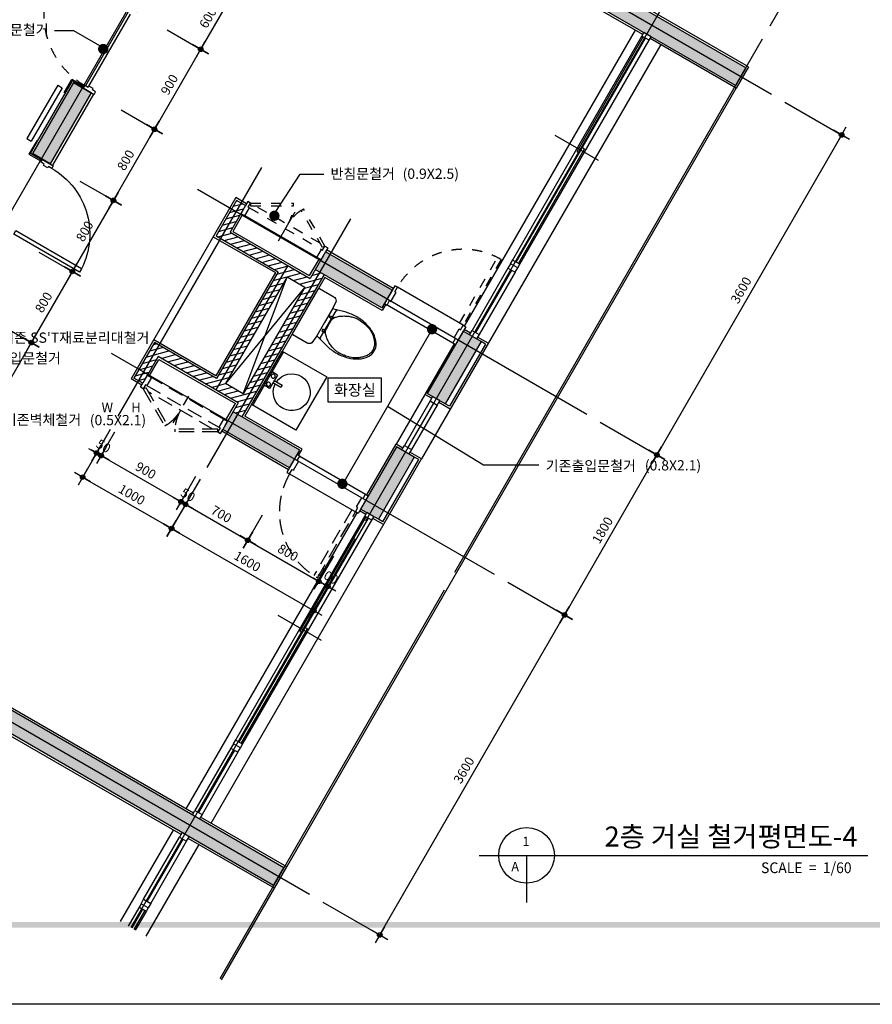
# Model space of a CAD drawing. Units: millimetres. Extents: x 253911 to 1512886, y -216600 to 466969.
# Drawn here: x 476071 to 484377, y -75545 to -65953 of the extents above; entities that cross this region are included whole.
import ezdxf
from ezdxf.enums import TextEntityAlignment as Align

# ---------------------------------------------------------------- set-up
doc = ezdxf.new("R2010")
doc.units = ezdxf.units.MM
doc.header["$LTSCALE"] = 100
for name, pattern in [('CEN', [62, 60, -1, 0, -1]), ('HID', [2.3, 1.5, -0.8]), ('HIDDEN', [2, 1, -1])]:
    doc.linetypes.add(name, pattern=pattern)
for name, color, linetype in [('254', 254, 'Continuous'), ('4', 4, 'Continuous'), ('7', 7, 'Continuous'), ('BOX', 4, 'Continuous'), ('CEN', 1, 'CEN'), ('COL', 2, 'Continuous'), ('DIM', 7, 'Continuous'), ('ETC', 6, 'Continuous'), ('FUR', 4, 'Continuous'), ('HAT', 8, 'Continuous'), ('SYM', 7, 'Continuous'), ('W', 7, 'Continuous'), ('WAL', 3, 'Continuous'), ('WID', 4, 'Continuous')]:
    doc.layers.add(name, color=color, linetype=linetype)
doc.styles.add('STYLE2', font='HY울릉도L.TTF', dxfattribs={"height": 800})
doc.styles.add('울릉도', font='HYWULM.TTF')
doc.dimstyles.new('CPDIM1', dxfattribs={"dimtxt": 3, "dimasz": 1, "dimexe": 1.25, "dimexo": 5, "dimgap": 1.5, "dimtad": 1, "dimdec": 0, "dimzin": 1, "dimdsep": 46, "dimtxsty": '울릉도', "dimblk1": 'Z_DOT', "dimblk2": 'Z_DOT', "dimsah": 1, "dimcen": 2.5, "dimclrt": 3, "dimadec": 0, "dimazin": 0, "dimtfac": 1, "dimtdec": 0, "dimtix": 1, "dimtmove": 2, "dimatfit": 3, "dimldrblk": 'Z_DOT', "dimfxl": 0, "dimtolj": 1, "dimtzin": 1, "dimarcsym": 0})

# ---------------------------------------------------------------- blocks, each defined once
blk = doc.blocks.new('TOIL7')
at = {"layer": 'FUR'}
for p, q in [((-150, -255), (150, -255)), ((-65, -235), (-85, -235)), ((-85, -235), (-85, -265)), ((-85, -265), (-65, -265)), ((-65, -265), (-65, -235)), ((65, -235), (85, -235)), ((65, -265), (65, -235)), ((85, -265), (65, -265)), ((85, -235), (85, -265))]:
    blk.add_line(p, q, dxfattribs=at)
for points in [[(150.2, -217.4), (235, -210, 0.286796), (260, -170), (260, -10, 0.414214), (250, 0), (-250, 0, 0.414214), (-260, -10), (-260, -170, 0.286796), (-235, -210), (-150.2, -217.4)], [(150.2, -217.4), (189.2, -349.6, -0.05768), (202.1, -461, -0.065122), (185.7, -586.5, -0.077906), (142.9, -683.5, -0.107177), (72.1, -754.4, -0.144454), (0, -775, -0.144454), (-72.1, -754.4, -0.107177), (-142.9, -683.5, -0.077906), (-185.7, -586.5, -0.065122), (-202.1, -461, -0.05768), (-189.2, -349.6), (-150.2, -217.4)]]:
    blk.add_lwpolyline(points, format="xyb", dxfattribs=at)
for points in [[(41, -263.7), (40.8, -263.7), (-8.8, -263.7), (-17.3, -263.7), (-25.5, -263.7), (-33.4, -263.7), (-40.8, -263.7), (-47.8, -263.9), (-54.5, -264.4), (-61, -265.3), (-67.4, -266.8), (-73.8, -269), (-80.2, -272.1), (-86.9, -276.3), (-93.7, -281.6), (-100.8, -288), (-108, -295.2), (-115.2, -303.2), (-122.3, -311.9), (-129.3, -321.1), (-136, -330.7), (-142.4, -340.5), (-148.4, -350.4), (-153.9, -360.4), (-159, -370.5), (-163.7, -380.6), (-168, -390.7), (-171.8, -400.9), (-175.1, -411), (-178, -421.1), (-180.5, -431.1), (-182.5, -440.9), (-184.2, -450.4), (-185.6, -459.3), (-186.6, -467.6), (-187.4, -475.1), (-187.9, -481.6), (-188.3, -487), (-188.5, -491.2), (-188.5, -494.5), (-188.2, -502.7), (-188, -505), (-187.3, -513.9), (-185.8, -529), (-185, -534.4), (-183.6, -541.4), (-180.3, -561.3), (-174, -589.5), (-172.4, -596.8), (-166.5, -614.3), (-161.7, -626.8), (-153.4, -644.1), (-140.3, -667.1), (-137.1, -671.5), (-132.3, -678.1), (-127.1, -684.8), (-121.6, -691.7), (-115.6, -698.6), (-109.3, -705.5), (-102.7, -712.3), (-95.7, -718.9), (-88.3, -725.2), (-80.6, -731.2), (-72.6, -736.7), (-64.2, -741.7), (-55.5, -746.1), (-46.6, -749.9), (-37.4, -753.1), (-28, -755.6), (-18.3, -757.3), (-8.5, -758.2), (0, -758.3), (8.5, -758.2), (18.3, -757.3), (28, -755.6), (37.4, -753.1), (46.6, -749.9), (55.5, -746.1), (64.2, -741.7), (72.6, -736.7), (80.6, -731.2), (88.3, -725.2), (95.7, -718.9), (102.7, -712.3), (109.3, -705.5), (115.6, -698.6), (121.6, -691.7), (127.1, -684.8), (132.3, -678.1), (137.1, -671.5), (140.3, -667.1), (153.4, -644.1), (161.7, -626.8), (166.5, -614.3), (172.4, -596.8), (174, -589.5), (180.3, -561.3), (183.6, -541.4), (185, -534.4), (185.8, -529), (187.3, -513.9), (188, -505), (188.2, -502.7), (188.5, -494.5), (188.5, -491.2), (188.3, -487), (187.9, -481.6), (187.4, -475.1), (186.6, -467.6), (185.6, -459.3), (184.2, -450.4), (182.5, -440.9), (180.5, -431.1), (178, -421.1), (175.1, -411), (171.8, -400.9), (168, -390.7), (163.7, -380.6), (159, -370.5), (153.9, -360.4), (148.4, -350.4), (142.4, -340.5), (136, -330.7), (129.3, -321.1), (122.3, -311.9), (115.2, -303.2), (108, -295.2), (100.8, -288), (93.7, -281.6), (86.9, -276.3), (80.2, -272.1), (73.8, -269), (67.4, -266.8), (61, -265.3), (54.5, -264.4), (47.8, -263.9), (40.8, -263.7)], [(-150.2, -217.4), (0, -217.2), (150.2, -217.4)]]:
    blk.add_lwpolyline(points, dxfattribs=at)
for centre, start, end in [((-148.2, -266.8), 98.70374, 171.29626), ((148.2, -266.8), 8.70374, 81.29626)]:
    blk.add_arc(centre, 11.9, start, end, dxfattribs=at)
blk = doc.blocks.new('TOIL6')
at = {"layer": 'FUR'}
for p, q in [((-300, -15), (300, -15)), ((-75, -75), (-75, -15)), ((-75, -75), (75, -75)), ((-12.5, -74.9), (-12.5, -165)), ((12.5, -165), (12.5, -74.9)), ((75, -75), (75, -15)), ((-12.5, -165), (12.5, -165))]:
    blk.add_line(p, q, dxfattribs=at)
blk.add_lwpolyline([(-300, -500), (300, -500), (300, 0), (-300, 0)], close=True, dxfattribs=at)
for centre in [(-45, -45), (45, -45)]:
    blk.add_circle(centre, 20, dxfattribs=at)
blk.add_arc((0, -280), 180, 93.98208, 86.01792, dxfattribs=at)
blk = doc.blocks.new('da')
at = {"layer": 'BOX', "color": 7}
blk.add_trace([(29.86, 26.72), (29.86, 24.89), (810.08, 26.72), (810.08, 24.89)], dxfattribs=at)
at = {"layer": 'HAT'}
blk.add_lwpolyline([(0, 0), (0, 574), (825, 574), (825, 0)], close=True, dxfattribs=at)
blk = doc.blocks.new('Z_DOT')
at = {"layer": 'DIM', "color": 0}
for p, q in [((-3, 0), (3, 0)), ((0, -3), (0, 3))]:
    blk.add_line(p, q, dxfattribs=at)
for radius in [0.75, 0.375]:
    blk.add_circle((0, 0), radius, dxfattribs=at)
blk = doc.blocks.new('*D526')
at = {"layer": 'Defpoints', "color": 0}
for p in [(483876.4, -65152.9), (482439.8, -65641.3), (483305.8, -66141.3)]:
    blk.add_point(p, dxfattribs=at)
at = {"layer": 'DIM', "color": 0, "lineweight": -2}
for p, q in [((482514.8, -65511.4), (483029.1, -64620.4)), ((483036.4, -64667.9), (483850.4, -65137.9)), ((483380.8, -66011.4), (483895.2, -65120.4))]:
    blk.add_line(p, q, dxfattribs=at)
at = {"layer": 'DIM', "color": 0, "lineweight": -2, "xscale": 30, "yscale": 30, "zscale": 30}
for p, rotation in [((483010.4, -64652.9), 149.9999999999932), ((483876.4, -65152.9), 329.9999999999932)]:
    blk.add_blockref('Z_DOT', p, dxfattribs=dict(at, rotation=rotation))
at = {"layer": 'DIM', "color": 3, "insert": (483489.3, -64823.4), "char_height": 90, "attachment_point": 5, "rotation": 330, "style": '울릉도'}
blk.add_mtext('\\A1;1000', dxfattribs=at)
blk = doc.blocks.new('*D527')
at = {"layer": 'Defpoints', "color": 0}
for p in [(483395.5, -66680.4), (481595.5, -69798.1), (482278.6, -70192.5)]:
    blk.add_point(p, dxfattribs=at)
at = {"layer": 'DIM', "color": 0, "lineweight": -2}
for p, q in [((483525.4, -66755.4), (484111.1, -67093.5)), ((484063.6, -67100.8), (482293.6, -70166.5)), ((481725.4, -69873.1), (482311.1, -70211.2))]:
    blk.add_line(p, q, dxfattribs=at)
at = {"layer": 'DIM', "color": 0, "lineweight": -2, "xscale": 30, "yscale": 30, "zscale": 30}
for p, rotation in [((484078.6, -67074.8), 59.99999999988196), ((482278.6, -70192.5), 239.999999999882)]:
    blk.add_blockref('Z_DOT', p, dxfattribs=dict(at, rotation=rotation))
at = {"layer": 'DIM', "color": 3, "insert": (483099, -68587.7), "char_height": 90, "attachment_point": 5, "rotation": 60, "style": '울릉도'}
blk.add_mtext('\\A1;3600', dxfattribs=at)
blk = doc.blocks.new('*D528')
at = {"layer": 'Defpoints', "color": 0}
for p in [(481595.5, -69798.1), (480695.5, -71356.9), (481378.6, -71751.3)]:
    blk.add_point(p, dxfattribs=at)
at = {"layer": 'DIM', "color": 0, "lineweight": -2}
for p, q in [((481725.4, -69873.1), (482311.1, -70211.2)), ((482263.6, -70218.5), (481393.6, -71725.3)), ((480825.4, -71431.9), (481411.1, -71770.1))]:
    blk.add_line(p, q, dxfattribs=at)
at = {"layer": 'DIM', "color": 0, "lineweight": -2, "xscale": 30, "yscale": 30, "zscale": 30}
for p, rotation in [((482278.6, -70192.5), 59.99999999988196), ((481378.6, -71751.3), 239.999999999882)]:
    blk.add_blockref('Z_DOT', p, dxfattribs=dict(at, rotation=rotation))
at = {"layer": 'DIM', "color": 3, "insert": (481749, -70926), "char_height": 90, "attachment_point": 5, "rotation": 60, "style": '울릉도'}
blk.add_mtext('\\A1;1800', dxfattribs=at)
blk = doc.blocks.new('*D529')
at = {"layer": 'Defpoints', "color": 0}
for p in [(480695.5, -71356.9), (478895.5, -74474.6), (479578.6, -74869)]:
    blk.add_point(p, dxfattribs=at)
at = {"layer": 'DIM', "color": 0, "lineweight": -2}
for p, q in [((480825.4, -71431.9), (481411.1, -71770.1)), ((481363.6, -71777.3), (479593.6, -74843)), ((479025.4, -74549.6), (479611.1, -74887.8))]:
    blk.add_line(p, q, dxfattribs=at)
at = {"layer": 'DIM', "color": 0, "lineweight": -2, "xscale": 30, "yscale": 30, "zscale": 30}
for p, rotation in [((481378.6, -71751.3), 59.99999999988196), ((479578.6, -74869), 239.999999999882)]:
    blk.add_blockref('Z_DOT', p, dxfattribs=dict(at, rotation=rotation))
at = {"layer": 'DIM', "color": 3, "insert": (480399, -73264.2), "char_height": 90, "attachment_point": 5, "rotation": 60, "style": '울릉도'}
blk.add_mtext('\\A1;3600', dxfattribs=at)
blk = doc.blocks.new('*D533')
at = {"layer": 'Defpoints', "color": 0}
for p in [(477027.1, -69816.3), (477893.1, -70316.3), (477550.5, -70909.8)]:
    blk.add_point(p, dxfattribs=at)
at = {"layer": 'DIM', "color": 0, "lineweight": -2}
for p, q in [((476952.1, -69946.2), (476665.7, -70442.3)), ((476710.4, -70424.8), (477524.5, -70894.8)), ((477818.1, -70446.2), (477531.7, -70942.3))]:
    blk.add_line(p, q, dxfattribs=at)
at = {"layer": 'DIM', "color": 0, "lineweight": -2, "xscale": 30, "yscale": 30, "zscale": 30}
for p, rotation in [((476684.4, -70409.8), 149.9999999999932), ((477550.5, -70909.8), 329.9999999999932)]:
    blk.add_blockref('Z_DOT', p, dxfattribs=dict(at, rotation=rotation))
at = {"layer": 'DIM', "color": 3, "insert": (477163.3, -70580.3), "char_height": 90, "attachment_point": 5, "rotation": 330, "style": '울릉도'}
blk.add_mtext('\\A1;1000', dxfattribs=at)
blk = doc.blocks.new('*D534')
at = {"layer": 'Defpoints', "color": 0}
for p in [(477893.1, -70316.3), (479278.7, -71116.3), (478936.1, -71709.8)]:
    blk.add_point(p, dxfattribs=at)
at = {"layer": 'DIM', "color": 0, "lineweight": -2}
for p, q in [((477818.1, -70446.2), (477531.7, -70942.3)), ((477576.4, -70924.8), (478910.1, -71694.8)), ((479203.7, -71246.2), (478917.3, -71742.3))]:
    blk.add_line(p, q, dxfattribs=at)
at = {"layer": 'DIM', "color": 0, "lineweight": -2, "xscale": 30, "yscale": 30, "zscale": 30}
for p, rotation in [((477550.5, -70909.8), 149.9999999999932), ((478936.1, -71709.8), 329.9999999999932)]:
    blk.add_blockref('Z_DOT', p, dxfattribs=dict(at, rotation=rotation))
at = {"layer": 'DIM', "color": 3, "insert": (478289.2, -71230.3), "char_height": 90, "attachment_point": 5, "rotation": 330, "style": '울릉도'}
blk.add_mtext('\\A1;1600', dxfattribs=at)
blk = doc.blocks.new('*D535')
at = {"layer": 'Defpoints', "color": 0}
for p in [(477027.1, -69816.3), (477070.4, -69841.3), (476863.7, -70199.3)]:
    blk.add_point(p, dxfattribs=at)
at = {"layer": 'DIM', "color": 0, "lineweight": -2}
for p, q in [((476952.1, -69946.2), (476801.7, -70206.8)), ((476995.4, -69971.2), (476845, -70231.8)), ((476794.4, -70159.3), (476768.5, -70144.3)), ((476820.4, -70174.3), (476863.7, -70199.3)), ((476889.7, -70214.3), (476915.7, -70229.3))]:
    blk.add_line(p, q, dxfattribs=at)
at = {"layer": 'DIM', "color": 0, "lineweight": -2, "xscale": 30, "yscale": 30, "zscale": 30}
for p, rotation in [((476820.4, -70174.3), 329.9999999999932), ((476863.7, -70199.3), 149.9999999999932)]:
    blk.add_blockref('Z_DOT', p, dxfattribs=dict(at, rotation=rotation))
at = {"layer": 'DIM', "color": 3, "insert": (476888, -70107.3), "char_height": 90, "attachment_point": 5, "rotation": 330, "style": '울릉도'}
blk.add_mtext('\\A1;50', dxfattribs=at)
blk = doc.blocks.new('*D536')
at = {"layer": 'Defpoints', "color": 0}
for p in [(477070.4, -69841.3), (477859.8, -70274), (477643.1, -70649.3)]:
    blk.add_point(p, dxfattribs=at)
at = {"layer": 'DIM', "color": 0, "lineweight": -2}
for p, q in [((476995.4, -69971.2), (476845, -70231.8)), ((476889.7, -70214.3), (477617.2, -70634.3)), ((477784.8, -70403.9), (477624.4, -70681.8))]:
    blk.add_line(p, q, dxfattribs=at)
at = {"layer": 'DIM', "color": 0, "lineweight": -2, "xscale": 30, "yscale": 30, "zscale": 30}
for p, rotation in [((476863.7, -70199.3), 149.9999999999932), ((477643.1, -70649.3), 329.9999999999932)]:
    blk.add_blockref('Z_DOT', p, dxfattribs=dict(at, rotation=rotation))
at = {"layer": 'DIM', "color": 3, "insert": (477299.4, -70344.7), "char_height": 90, "attachment_point": 5, "rotation": 330, "style": '울릉도'}
blk.add_mtext('\\A1;900', dxfattribs=at)
blk = doc.blocks.new('*D537')
at = {"layer": 'Defpoints', "color": 0}
for p in [(477859.8, -70274), (477903.1, -70299), (477686.4, -70674.3)]:
    blk.add_point(p, dxfattribs=at)
at = {"layer": 'DIM', "color": 0, "lineweight": -2}
for p, q in [((477784.8, -70403.9), (477624.4, -70681.8)), ((477828.1, -70428.9), (477667.7, -70706.8)), ((477617.2, -70634.3), (477591.2, -70619.3)), ((477643.1, -70649.3), (477686.4, -70674.3)), ((477712.4, -70689.3), (477738.4, -70704.3))]:
    blk.add_line(p, q, dxfattribs=at)
at = {"layer": 'DIM', "color": 0, "lineweight": -2, "xscale": 30, "yscale": 30, "zscale": 30}
for p, rotation in [((477643.1, -70649.3), 329.9999999999932), ((477686.4, -70674.3), 149.9999999999932)]:
    blk.add_blockref('Z_DOT', p, dxfattribs=dict(at, rotation=rotation))
at = {"layer": 'DIM', "color": 3, "insert": (477710.7, -70582.3), "char_height": 90, "attachment_point": 5, "rotation": 330, "style": '울릉도'}
blk.add_mtext('\\A1;50', dxfattribs=at)
blk = doc.blocks.new('*D538')
at = {"layer": 'Defpoints', "color": 0}
for p in [(477903.1, -70299), (478509.3, -70649), (478292.7, -71024.3)]:
    blk.add_point(p, dxfattribs=at)
at = {"layer": 'DIM', "color": 0, "lineweight": -2}
for p, q in [((477828.1, -70428.9), (477667.7, -70706.8)), ((477712.4, -70689.3), (478266.7, -71009.3)), ((478434.3, -70778.9), (478273.9, -71056.8))]:
    blk.add_line(p, q, dxfattribs=at)
at = {"layer": 'DIM', "color": 0, "lineweight": -2, "xscale": 30, "yscale": 30, "zscale": 30}
for p, rotation in [((477686.4, -70674.3), 149.9999999999932), ((478292.7, -71024.3), 329.9999999999932)]:
    blk.add_blockref('Z_DOT', p, dxfattribs=dict(at, rotation=rotation))
at = {"layer": 'DIM', "color": 3, "insert": (478035.5, -70769.8), "char_height": 90, "attachment_point": 5, "rotation": 330, "style": '울릉도'}
blk.add_mtext('\\A1;700', dxfattribs=at)
blk = doc.blocks.new('*D539')
at = {"layer": 'Defpoints', "color": 0}
for p in [(478509.3, -70649), (479202.1, -71049), (478985.5, -71424.3)]:
    blk.add_point(p, dxfattribs=at)
at = {"layer": 'DIM', "color": 0, "lineweight": -2}
for p, q in [((478434.3, -70778.9), (478273.9, -71056.8)), ((478318.6, -71039.3), (478959.5, -71409.3)), ((479127.1, -71178.9), (478966.7, -71456.8))]:
    blk.add_line(p, q, dxfattribs=at)
at = {"layer": 'DIM', "color": 0, "lineweight": -2, "xscale": 30, "yscale": 30, "zscale": 30}
for p, rotation in [((478292.7, -71024.3), 149.9999999999932), ((478985.5, -71424.3), 329.9999999999932)]:
    blk.add_blockref('Z_DOT', p, dxfattribs=dict(at, rotation=rotation))
at = {"layer": 'DIM', "color": 3, "insert": (478685, -71144.7), "char_height": 90, "attachment_point": 5, "rotation": 330, "style": '울릉도'}
blk.add_mtext('\\A1;800', dxfattribs=at)
blk = doc.blocks.new('*D540')
at = {"layer": 'Defpoints', "color": 0}
for p in [(479202.1, -71049), (479288.7, -71099), (479072.1, -71474.3)]:
    blk.add_point(p, dxfattribs=at)
at = {"layer": 'DIM', "color": 0, "lineweight": -2}
for p, q in [((479127.1, -71178.9), (478966.7, -71456.8)), ((479213.7, -71228.9), (479053.3, -71506.8)), ((478959.5, -71409.3), (478933.5, -71394.3)), ((478985.5, -71424.3), (479072.1, -71474.3)), ((479098.1, -71489.3), (479124, -71504.3))]:
    blk.add_line(p, q, dxfattribs=at)
at = {"layer": 'DIM', "color": 0, "lineweight": -2, "xscale": 30, "yscale": 30, "zscale": 30}
for p, rotation in [((478985.5, -71424.3), 329.9999999999932), ((479072.1, -71474.3), 149.9999999999932)]:
    blk.add_blockref('Z_DOT', p, dxfattribs=dict(at, rotation=rotation))
at = {"layer": 'DIM', "color": 3, "insert": (479074.7, -71369.8), "char_height": 90, "attachment_point": 5, "rotation": 330, "style": '울릉도'}
blk.add_mtext('\\A1;100', dxfattribs=at)
blk = doc.blocks.new('*D541')
at = {"layer": 'Defpoints', "color": 0}
for p in [(477678.6, -65458.2), (477378.6, -65977.8), (477834, -66240.8)]:
    blk.add_point(p, dxfattribs=at)
at = {"layer": 'DIM', "color": 0, "lineweight": -2}
for p, q in [((477808.5, -65533.2), (478166.5, -65739.9)), ((478119, -65747.2), (477849, -66214.8)), ((477508.5, -66052.8), (477866.5, -66259.5))]:
    blk.add_line(p, q, dxfattribs=at)
at = {"layer": 'DIM', "color": 0, "lineweight": -2, "xscale": 30, "yscale": 30, "zscale": 30}
for p, rotation in [((478134, -65721.2), 59.99999999988196), ((477834, -66240.8), 239.999999999882)]:
    blk.add_blockref('Z_DOT', p, dxfattribs=dict(at, rotation=rotation))
at = {"layer": 'DIM', "color": 3, "insert": (477904.5, -65935.1), "char_height": 90, "attachment_point": 5, "rotation": 60, "style": '울릉도'}
blk.add_mtext('\\A1;600', dxfattribs=at)
blk = doc.blocks.new('*D542')
at = {"layer": 'Defpoints', "color": 0}
for p in [(477378.6, -65977.8), (476928.6, -66757.2), (477384, -67020.2)]:
    blk.add_point(p, dxfattribs=at)
at = {"layer": 'DIM', "color": 0, "lineweight": -2}
for p, q in [((477508.5, -66052.8), (477866.5, -66259.5)), ((477819, -66266.8), (477399, -66994.2)), ((477058.5, -66832.2), (477416.5, -67039))]:
    blk.add_line(p, q, dxfattribs=at)
at = {"layer": 'DIM', "color": 0, "lineweight": -2, "xscale": 30, "yscale": 30, "zscale": 30}
for p, rotation in [((477834, -66240.8), 59.99999999988196), ((477384, -67020.2), 239.999999999882)]:
    blk.add_blockref('Z_DOT', p, dxfattribs=dict(at, rotation=rotation))
at = {"layer": 'DIM', "color": 3, "insert": (477529.5, -66584.6), "char_height": 90, "attachment_point": 5, "rotation": 60, "style": '울릉도'}
blk.add_mtext('\\A1;900', dxfattribs=at)
blk = doc.blocks.new('*D543')
at = {"layer": 'Defpoints', "color": 0}
for p in [(476928.6, -66757.2), (476528.6, -67450.1), (476984, -67713)]:
    blk.add_point(p, dxfattribs=at)
at = {"layer": 'DIM', "color": 0, "lineweight": -2}
for p, q in [((477058.5, -66832.2), (477416.5, -67039)), ((477369, -67046.2), (476999, -67687.1)), ((476658.5, -67525.1), (477016.5, -67731.8))]:
    blk.add_line(p, q, dxfattribs=at)
at = {"layer": 'DIM', "color": 0, "lineweight": -2, "xscale": 30, "yscale": 30, "zscale": 30}
for p, rotation in [((477384, -67020.2), 59.99999999988196), ((476984, -67713), 239.999999999882)]:
    blk.add_blockref('Z_DOT', p, dxfattribs=dict(at, rotation=rotation))
at = {"layer": 'DIM', "color": 3, "insert": (477104.5, -67320.7), "char_height": 90, "attachment_point": 5, "rotation": 60, "style": '울릉도'}
blk.add_mtext('\\A1;800', dxfattribs=at)
blk = doc.blocks.new('*D544')
at = {"layer": 'Defpoints', "color": 0}
for p in [(476528.6, -67450.1), (476128.6, -68142.9), (476584, -68405.9)]:
    blk.add_point(p, dxfattribs=at)
at = {"layer": 'DIM', "color": 0, "lineweight": -2}
for p, q in [((476658.5, -67525.1), (477016.5, -67731.8)), ((476969, -67739), (476599, -68379.9)), ((476258.5, -68217.9), (476616.5, -68424.6))]:
    blk.add_line(p, q, dxfattribs=at)
at = {"layer": 'DIM', "color": 0, "lineweight": -2, "xscale": 30, "yscale": 30, "zscale": 30}
for p, rotation in [((476984, -67713), 59.99999999988196), ((476584, -68405.9), 239.999999999882)]:
    blk.add_blockref('Z_DOT', p, dxfattribs=dict(at, rotation=rotation))
at = {"layer": 'DIM', "color": 3, "insert": (476704.5, -68013.5), "char_height": 90, "attachment_point": 5, "rotation": 60, "style": '울릉도'}
blk.add_mtext('\\A1;800', dxfattribs=at)
blk = doc.blocks.new('*D545')
at = {"layer": 'Defpoints', "color": 0}
for p in [(476128.6, -68142.9), (475728.6, -68835.7), (476184, -69098.7)]:
    blk.add_point(p, dxfattribs=at)
at = {"layer": 'DIM', "color": 0, "lineweight": -2}
for p, q in [((476258.5, -68217.9), (476616.5, -68424.6)), ((476569, -68431.8), (476199, -69072.7)), ((475858.5, -68910.7), (476216.5, -69117.4))]:
    blk.add_line(p, q, dxfattribs=at)
at = {"layer": 'DIM', "color": 0, "lineweight": -2, "xscale": 30, "yscale": 30, "zscale": 30}
for p, rotation in [((476584, -68405.9), 59.99999999988196), ((476184, -69098.7), 239.999999999882)]:
    blk.add_blockref('Z_DOT', p, dxfattribs=dict(at, rotation=rotation))
at = {"layer": 'DIM', "color": 3, "insert": (476304.5, -68706.3), "char_height": 90, "attachment_point": 5, "rotation": 60, "style": '울릉도'}
blk.add_mtext('\\A1;800', dxfattribs=at)
blk = doc.blocks.new('*D546')
at = {"layer": 'Defpoints', "color": 0}
for p in [(475728.6, -68835.7), (475278.6, -69615.1), (475734, -69878.1)]:
    blk.add_point(p, dxfattribs=at)
at = {"layer": 'DIM', "color": 0, "lineweight": -2}
for p, q in [((475858.5, -68910.7), (476216.5, -69117.4)), ((476169, -69124.7), (475749, -69852.1)), ((475408.5, -69690.1), (475766.5, -69896.8))]:
    blk.add_line(p, q, dxfattribs=at)
at = {"layer": 'DIM', "color": 0, "lineweight": -2, "xscale": 30, "yscale": 30, "zscale": 30}
for p, rotation in [((476184, -69098.7), 59.99999999988196), ((475734, -69878.1), 239.999999999882)]:
    blk.add_blockref('Z_DOT', p, dxfattribs=dict(at, rotation=rotation))
at = {"layer": 'DIM', "color": 3, "insert": (475879.5, -69442.5), "char_height": 90, "attachment_point": 5, "rotation": 60, "style": '울릉도'}
blk.add_mtext('\\A1;900', dxfattribs=at)

msp = doc.modelspace()

# ---------------------------------------------------------------- hatches: boundary and pattern name
at = {"layer": '254'}
h = msp.add_hatch(color=256, dxfattribs=at)
h.paths.add_polyline_path([(478331.6, -63641.3), (478295, -63620.2), (478245, -63706.8), (478331.6, -63756.8)])
h.paths.add_polyline_path([(478381.6, -63670.2), (478331.6, -63641.3), (478331.6, -63756.8)])
h.paths.add_polyline_path([(478381.6, -63670.2), (478331.6, -63756.8), (479331.6, -64334.1), (479331.6, -64218.7)])
h.paths.add_polyline_path([(478331.6, -63756.8), (478331.6, -63956.8), (478368.2, -63893.4), (479331.6, -64449.6), (479331.6, -64334.1)])
h.paths.add_polyline_path([(478331.6, -63756.8), (478245, -63706.8), (477395, -65179), (476875.4, -64879), (476830.4, -64957), (476825.4, -64965.6), (477431.6, -65315.6)])
h.paths.add_polyline_path([(478331.6, -63956.8), (478331.6, -63756.8), (477431.6, -65315.6), (477518.2, -65365.6)])
h.paths.add_polyline_path([(479331.6, -64218.7), (479331.6, -64334.1), (482228.7, -66006.8), (482278.7, -65920.2)])
h.paths.add_polyline_path([(479331.6, -64334.1), (479331.6, -64449.6), (482178.7, -66093.4), (482228.7, -66006.8)])
h.paths.add_polyline_path([(482278.7, -65920.2), (482228.7, -66006.8), (483094.8, -66506.8), (483144.8, -66420.2)])
h.paths.add_polyline_path([(482228.7, -66006.8), (482178.7, -66093.4), (482222.5, -66118.7), (483044.8, -66593.4), (483094.8, -66506.8)])
h.paths.add_polyline_path([(477518.2, -65365.6), (477431.6, -65315.6), (477131.6, -65835.2), (477218.2, -65885.2)])
h.paths.add_polyline_path([(477431.6, -65315.6), (476825.4, -64965.6), (476775.4, -65052.2), (477295, -65352.2), (477045, -65785.2), (477131.6, -65835.2)])
h.paths.add_polyline_path([(476681.6, -66614.7), (476595, -66564.7), (476195, -67257.5), (476281.6, -67307.5)])
h.paths.add_polyline_path([(476768.2, -66664.7), (476692, -66620.7), (476681.6, -66614.7), (476281.6, -67307.5), (476368.2, -67357.5)])
h.paths.add_polyline_path([(475881.6, -68000.3), (475795, -67950.3), (475395, -68643.1), (475481.6, -68693.1)])
h.paths.add_polyline_path([(475968.2, -68050.3), (475894.6, -68007.8), (475881.6, -68000.3), (475481.6, -68693.1), (475568.2, -68743.1)])
h.paths.add_polyline_path([(480478.7, -69037.9), (480453.2, -69023.1), (480392.1, -68987.9), (480342.1, -69074.5), (480428.7, -69124.5)])
h.paths.add_polyline_path([(480565.3, -69087.9), (480478.7, -69037.9), (480428.7, -69124.5), (480515.3, -69174.5)])
h.paths.add_polyline_path([(480515.3, -69174.5), (480428.7, -69124.5), (480128.7, -69644.1), (480163.4, -69664.1), (480215.3, -69694.1)])
h.paths.add_polyline_path([(480428.7, -69124.5), (480342.1, -69074.5), (480317.1, -69117.8), (480042.1, -69594.1), (480128.7, -69644.1)])
h.paths.add_polyline_path([(479043.1, -68324.5), (478993.1, -68411.1), (479599.3, -68761.1), (479649.3, -68674.5)])
h.paths.add_polyline_path([(479093.1, -68237.9), (479043.1, -68324.5), (479649.3, -68674.5), (479699.3, -68587.9)])
h.paths.add_polyline_path([(479043.1, -68324.5), (478999.8, -68299.5), (478949.8, -68386.1), (478993.1, -68411.1)])
h.paths.add_polyline_path([(479093.1, -68237.9), (479049.8, -68212.9), (478999.8, -68299.5), (479043.1, -68324.5)])
h.paths.add_polyline_path([(478193.1, -69796.7), (478143.1, -69883.3), (478749.3, -70233.3), (478774.3, -70190), (478799.3, -70146.7)])
h.paths.add_polyline_path([(478143.1, -69883.3), (478093.1, -69969.9), (478699.3, -70319.9), (478749.3, -70233.3)])
h.paths.add_polyline_path([(478143.1, -69883.3), (478099.8, -69858.3), (478049.8, -69944.9), (478093.1, -69969.9)])
h.paths.add_polyline_path([(478149.8, -69771.7), (478099.8, -69858.3), (478143.1, -69883.3), (478193.1, -69796.7)])
h = msp.add_hatch(color=256, dxfattribs=at)
h.paths.add_polyline_path([(474781.6, -69905.6), (474695, -69855.6), (473745, -71501), (473831.6, -71551)])
h.paths.add_polyline_path([(474868.2, -69955.6), (474781.6, -69905.6), (473831.6, -71551), (477728.7, -73801), (477778.7, -73714.4), (477753.2, -73699.7), (473968.2, -71514.4)])
h.paths.add_polyline_path([(473831.6, -71551), (473745, -71501), (473169.7, -72497.4), (473256.3, -72547.4)])
h.paths.add_polyline_path([(473868.2, -71687.6), (477678.7, -73887.6), (477728.7, -73801), (473831.6, -71551), (473256.3, -72547.4), (473342.9, -72597.4)])
h.paths.add_polyline_path([(477778.7, -73714.4), (477728.7, -73801), (478594.8, -74301), (478644.8, -74214.4)])
h.paths.add_polyline_path([(477728.7, -73801), (477678.7, -73887.6), (477722.5, -73912.9), (478544.8, -74387.6), (478594.8, -74301)])
h.paths.add_polyline_path([(479528.7, -70683.3), (479478.7, -70769.9), (479522.5, -70795.2), (479565.3, -70819.9), (479615.3, -70733.3)])
h.paths.add_polyline_path([(479528.7, -70683.3), (479442.1, -70633.3), (479392.1, -70719.9), (479478.7, -70769.9)])
h.paths.add_polyline_path([(479828.7, -70163.7), (479794.1, -70143.7), (479742.1, -70113.7), (479442.1, -70633.3), (479528.7, -70683.3)])
h.paths.add_polyline_path([(479915.3, -70213.7), (479828.7, -70163.7), (479528.7, -70683.3), (479615.3, -70733.3)])
at = {"layer": '7'}
h = msp.add_hatch(dxfattribs=at)
h.set_pattern_fill('ANSI31', color=8, scale=400, style=0)
h.set_pattern_definition([(15, (473620.377, -75816.91), (-12.94095, 48.2963), [])])
h.paths.add_polyline_path([(479036.4, -68436.1), (478949.8, -68386.1), (478899.8, -68472.7), (478120.4, -68022.7), (478270.4, -67762.9), (478183.8, -67712.9), (478149.3, -67772.5), (477983.8, -68059.3), (478590, -68409.3), (477990, -69448.5), (477383.8, -69098.5), (477183.8, -69444.9), (477270.4, -69494.9), (477420.4, -69235.1), (478199.8, -69685.1), (478149.8, -69771.7), (478236.4, -69821.7)])
h.paths.add_polyline_path([(478676.6, -68459.3), (478849.8, -68559.3), (478249.8, -69598.5), (478076.6, -69498.5)], flags=16)

# ---------------------------------------------------------------- linework, layer by layer
msp.add_lwpolyline([(479072.8, -69674), (479597.4, -69674), (479597.4, -69445.1), (479072.8, -69445.1)], close=True)
at = {"layer": '4'}
for p, q in [((482143.2, -66096), (478375.6, -63920.7)), ((483172.1, -66412.9), (479381.6, -64224.4)), ((483052.1, -66620.7), (482212.5, -66136)), ((483172.1, -66412.9), (483052.1, -66620.7)), ((477763.2, -73682.4), (473995.6, -71507.1)), ((477643.2, -73890.2), (473875.6, -71714.9)), ((478672.1, -74207.1), (477832.5, -73722.4)), ((478552.1, -74414.9), (477712.5, -73930.2)), ((478552.1, -74414.9), (478672.1, -74207.1))]:
    msp.add_line(p, q, dxfattribs=at)
for points in [[(476504, -66662.3), (476579, -66532.4), (476697.7, -66600.9), (476692.7, -66609.5), (476582.7, -66546), (476512.7, -66667.3)], [(476236.6, -67131.4), (476161.6, -67261.3), (476280.3, -67329.8), (476285.3, -67321.2), (476175.3, -67257.7), (476245.3, -67136.4)]]:
    msp.add_lwpolyline(points, close=True, dxfattribs=at)
at = {"layer": 'CEN'}
for p, q in [((478542.7, -63391.3), (473256.3, -72547.4)), ((483395.5, -66680.4), (477969.2, -63547.5)), ((482439.8, -65641.3), (477153.5, -74797.4)), ((483305.8, -66141.3), (478019.5, -75297.4)), ((478427.1, -67391.5), (477027.1, -69816.3)), ((481595.5, -69798.1), (477802.8, -67608.4)), ((479293.1, -67891.5), (477893.1, -70316.3)), ((478683.3, -68347.7), (477983.3, -69560.1)), ((478249.8, -69598.5), (478676.6, -68459.3)), ((478849.8, -68559.3), (478076.6, -69498.5)), ((480695.5, -71356.9), (476965.7, -69203.6)), ((478895.5, -74474.6), (472532.6, -70801))]:
    msp.add_line(p, q, dxfattribs=at)
at = {"layer": 'COL', "color": 40}
for p, q in [((483144.8, -66420.2), (478295, -63620.2)), ((483044.8, -66593.4), (478368.2, -63893.4)), ((483144.8, -66420.2), (483044.8, -66593.4))]:
    msp.add_line(p, q, dxfattribs=at)
at = {"layer": 'COL'}
for p, q in [((476595, -66564.7), (476195, -67257.5)), ((476768.2, -66664.7), (476595, -66564.7)), ((476595, -66564.7), (476768.2, -66664.7)), ((476595, -66564.7), (476768.2, -66664.7)), ((476768.2, -66664.7), (476368.2, -67357.5)), ((476368.2, -67357.5), (476195, -67257.5)), ((479699.3, -68587.9), (479049.8, -68212.9)), ((479599.3, -68761.1), (478949.8, -68386.1)), ((479699.3, -68587.9), (479599.3, -68761.1)), ((480392.1, -68987.9), (480042.1, -69594.1)), ((480565.3, -69087.9), (480392.1, -68987.9)), ((480565.3, -69087.9), (480215.3, -69694.1)), ((480215.3, -69694.1), (480042.1, -69594.1)), ((478799.3, -70146.7), (478149.8, -69771.7)), ((478699.3, -70319.9), (478049.8, -69944.9)), ((479742.1, -70113.7), (479392.1, -70719.9)), ((479915.3, -70213.7), (479742.1, -70113.7)), ((478699.3, -70319.9), (478799.3, -70146.7)), ((479915.3, -70213.7), (479565.3, -70819.9)), ((479565.3, -70819.9), (479392.1, -70719.9)), ((478644.8, -74214.4), (473968.2, -71514.4)), ((478544.8, -74387.6), (473868.2, -71687.6)), ((480548.8, -74094), (484333.7, -74094)), ((481009.2, -74094), (481009.2, -74554.3)), ((478544.8, -74387.6), (478644.8, -74214.4))]:
    msp.add_line(p, q, dxfattribs=at)
msp.add_circle((481009.2, -74094), 271.4, dxfattribs=at)
at = {"layer": 'DIM'}
for p, q in [((476599.3, -66060.6), (476409.3, -66060.6)), ((476919, -66246.6), (476599.3, -66060.6)), ((478558.5, -67830.3), (478805, -67458.3)), ((478805, -67458.3), (479033.4, -67458.3)), ((480105.2, -68937.7), (479205.2, -70496.5)), ((479655.2, -69717.1), (480589.3, -70290.6)), ((480589.3, -70290.6), (481129.3, -70290.6))]:
    msp.add_line(p, q, dxfattribs=at)
at = {"layer": 'DIM', "const_width": 50}
for points in [[(476859.8, -66238, 1), (476909.8, -66238, 1)], [(478527.5, -67862.8, 1), (478577.5, -67862.8, 1)], [(480063.4, -68967.9, 1), (480113.4, -68967.9, 1)], [(479189.5, -70474.3, 1), (479239.5, -70474.3, 1)]]:
    msp.add_lwpolyline(points, format="xyb", close=True, dxfattribs=at)
at = {"layer": 'ETC'}
for p, q in [((478672.1, -74207.1), (483052.1, -66620.7)), ((478036.8, -75307.4), (478552.1, -74414.9))]:
    msp.add_line(p, q, dxfattribs=at)
at = {"layer": 'ETC', "linetype": 'Continuous'}
for p, q in [((480391.2, -68929.6), (479750.3, -68559.6)), ((480291.2, -69102.8), (479650.3, -68732.8)), ((478800.3, -70205), (479441.2, -70575)), ((478700.3, -70378.2), (479341.2, -70748.2))]:
    msp.add_line(p, q, dxfattribs=at)
at = {"layer": 'HAT'}
for p, q in [((477127, -65876.2), (476710.9, -66596.9)), ((476745.7, -66599.7), (477150.7, -65898.2))]:
    msp.add_line(p, q, dxfattribs=at)
at = {"layer": 'W', "color": 4}
for p, q in [((482133.2, -66113.3), (482153.2, -66078.7)), ((482222.5, -66118.7), (482153.2, -66078.7)), ((482202.5, -66153.3), (482133.2, -66113.3)), ((482202.5, -66153.3), (482222.5, -66118.7))]:
    msp.add_line(p, q, dxfattribs=at)
at = {"layer": 'W', "color": 3}
for p, q in [((480875.7, -68291.4), (482133.2, -66113.3)), ((480942.5, -68335.7), (482202.5, -66153.3)), ((478175.7, -72967.9), (479433.2, -70789.8)), ((478242.5, -73012.2), (479502.5, -70829.8)), ((477230.7, -74604.7), (477127.9, -74782.7)), ((477302.5, -74640.3), (477197.2, -74822.7))]:
    msp.add_line(p, q, dxfattribs=at)
at = {"layer": 'W'}
for p, q in [((480907.9, -68315.7), (482167.9, -66133.3)), ((481501.2, -67238), (482146.2, -66120.8)), ((480929.5, -68328.2), (481574.5, -67211)), ((481501.2, -67238), (481522.9, -67250.5)), ((481552.9, -67198.5), (481574.5, -67211)), ((480853.2, -68330.3), (480875.7, -68291.4)), ((480942.5, -68335.7), (480873.2, -68295.7)), ((480828.2, -68373.6), (480478.2, -68979.8)), ((480862.9, -68393.6), (480512.9, -68999.8)), ((480853.2, -68330.3), (480828.2, -68373.6)), ((480828.2, -68373.6), (480897.5, -68413.6)), ((480922.5, -68370.3), (480853.2, -68330.3)), ((480922.5, -68370.3), (480853.2, -68330.3)), ((480897.5, -68413.6), (480922.5, -68370.3)), ((480922.5, -68370.3), (480942.5, -68335.7)), ((480897.5, -68413.6), (480547.5, -69019.8)), ((480453.2, -69023.1), (480478.2, -68979.8)), ((480522.5, -69063.1), (480453.2, -69023.1)), ((480478.2, -68979.8), (480547.5, -69019.8)), ((480547.5, -69019.8), (480522.5, -69063.1)), ((480094.1, -69624.1), (480069.1, -69667.4)), ((480163.4, -69664.1), (480094.1, -69624.1)), ((480069.1, -69667.4), (479819.1, -70100.4)), ((480103.7, -69687.4), (479853.7, -70120.4)), ((480138.4, -69707.4), (479888.4, -70140.4)), ((480069.1, -69667.4), (480138.4, -69707.4)), ((480138.4, -69707.4), (480163.4, -69664.1)), ((479794.1, -70143.7), (479819.1, -70100.4)), ((479819.1, -70100.4), (479888.4, -70140.4)), ((479863.4, -70183.7), (479794.1, -70143.7)), ((479888.4, -70140.4), (479863.4, -70183.7)), ((479433.2, -70789.8), (479453.2, -70755.2)), ((479502.5, -70829.8), (479433.2, -70789.8)), ((479522.5, -70795.2), (479453.2, -70755.2)), ((478207.9, -72992.2), (479467.9, -70809.8)), ((478801.2, -71914.5), (479446.2, -70797.3)), ((479502.5, -70829.8), (479522.5, -70795.2)), ((478585.2, -71755.2), (479007.6, -71999)), ((478229.5, -73004.7), (478874.5, -71887.5)), ((478801.2, -71914.5), (478822.9, -71927)), ((478852.9, -71875), (478874.5, -71887.5)), ((478153.2, -73006.9), (478175.7, -72967.9)), ((478242.5, -73012.2), (478173.2, -72972.2)), ((478128.2, -73050.2), (477778.2, -73656.4)), ((478162.9, -73070.2), (477812.9, -73676.4)), ((478197.5, -73090.2), (477847.5, -73696.4)), ((478153.2, -73006.9), (478128.2, -73050.2)), ((478128.2, -73050.2), (478197.5, -73090.2)), ((478222.5, -73046.9), (478153.2, -73006.9)), ((478222.5, -73046.9), (478153.2, -73006.9)), ((478197.5, -73090.2), (478222.5, -73046.9)), ((478222.5, -73046.9), (478242.5, -73012.2)), ((477753.2, -73699.7), (477778.2, -73656.4)), ((477778.2, -73656.4), (477847.5, -73696.4)), ((477822.5, -73739.7), (477753.2, -73699.7)), ((477847.5, -73696.4), (477822.5, -73739.7)), ((477278.2, -74522.4), (477628.2, -73916.2)), ((477312.9, -74542.4), (477662.9, -73936.2)), ((477347.5, -74562.4), (477697.5, -73956.2)), ((477653.2, -73872.9), (477628.2, -73916.2)), ((477628.2, -73916.2), (477697.5, -73956.2)), ((477722.5, -73912.9), (477653.2, -73872.9)), ((477697.5, -73956.2), (477722.5, -73912.9)), ((477253.2, -74565.7), (477278.2, -74522.4)), ((477278.2, -74522.4), (477347.5, -74562.4)), ((477267.9, -74620.3), (477162.6, -74802.7)), ((477253.2, -74565.7), (477230.7, -74604.7)), ((477302.5, -74640.3), (477233.2, -74600.3)), ((477322.5, -74605.7), (477253.2, -74565.7)), ((477322.5, -74605.7), (477253.2, -74565.7)), ((477322.5, -74605.7), (477302.5, -74640.3)), ((477347.5, -74562.4), (477322.5, -74605.7)), ((477289.5, -74632.8), (477184.2, -74815.2))]:
    msp.add_line(p, q, dxfattribs=at)
at = {"layer": 'W', "color": 1}
msp.add_line((481285.2, -67078.6), (481707.6, -67322.5), dxfattribs=at)
at = {"layer": 'W', "color": 4, "linetype": 'HIDDEN'}
for p, q in [((478292.9, -67723.9), (478270.4, -67762.9)), ((478320.2, -67739.7), (478292.9, -67723.9)), ((478297.7, -67778.6), (478320.2, -67739.7)), ((477292.9, -69456), (477315.4, -69417)), ((477354.3, -69439.5), (477309.3, -69517.4)), ((477315.4, -69417), (477354.3, -69439.5)), ((477247.9, -69533.9), (477270.4, -69494.9)), ((477275.2, -69549.6), (477247.9, -69533.9)), ((477297.7, -69510.7), (477275.2, -69549.6)), ((477309.3, -69517.4), (477297.7, -69510.7))]:
    msp.add_line(p, q, dxfattribs=at)
at = {"layer": 'W', "linetype": 'HIDDEN'}
for p, q in [((478247.9, -67801.8), (478225.4, -67840.8)), ((478264.3, -67863.3), (478309.3, -67785.4)), ((478309.3, -67785.4), (478297.7, -67778.6)), ((478309.3, -67785.4), (479010.8, -68190.4)), ((478320.2, -67739.7), (478737.8, -67739.7)), ((478320.2, -67739.7), (478320.2, -67766.7)), ((478320.2, -67766.7), (478737.8, -67766.7)), ((478998.3, -68131.2), (478366.9, -67766.7)), ((478737.8, -67766.7), (478737.8, -67739.7)), ((478812.8, -67810), (478836.2, -67796.5)), ((479021.6, -68171.7), (478812.8, -67810)), ((479045, -68158.2), (478836.2, -67796.5)), ((478225.4, -67840.8), (478264.3, -67863.3)), ((478965.8, -68268.3), (479010.8, -68190.4)), ((479010.8, -68190.4), (479022.5, -68197.1)), ((479045, -68158.2), (479021.6, -68171.7)), ((479022.5, -68197.1), (479045, -68158.2)), ((479045, -68158.2), (479072.3, -68173.9)), ((479072.3, -68173.9), (479049.8, -68212.9)), ((479004.8, -68290.8), (478965.8, -68268.3)), ((479027.3, -68251.8), (479004.8, -68290.8)), ((479027.3, -68251.8), (479004.8, -68290.8)), ((477275.2, -69549.6), (477298.5, -69536.1)), ((477567.5, -69880.3), (477731, -69597.1)), ((478022.5, -69929.2), (478000, -69968.1)), ((478055.8, -69844.5), (478010.8, -69922.4)), ((478010.8, -69922.4), (478022.5, -69929.2)), ((478094.8, -69867), (478055.8, -69844.5)), ((478072.3, -69906), (478094.8, -69867)), ((478072.3, -69906), (478094.8, -69867)), ((478000, -69968.1), (478000, -69941.1)), ((478000, -69968.1), (478027.3, -69983.9)), ((478027.3, -69983.9), (478049.8, -69944.9))]:
    msp.add_line(p, q, dxfattribs=at)
at = {"layer": 'W', "linetype": 'Continuous'}
for p, q in [((478965.8, -68268.3), (478264.3, -67863.3)), ((478752.7, -67827.5), (478589.2, -68110.7))]:
    msp.add_line(p, q, dxfattribs=at)
at = {"layer": 'W', "color": 3, "linetype": 'HID'}
for p, q in [((478055.8, -69844.5), (477354.3, -69439.5)), ((477309.3, -69517.4), (478010.8, -69922.4)), ((477953.3, -69941.1), (477321.9, -69576.6))]:
    msp.add_line(p, q, dxfattribs=at)
at = {"layer": 'W', "linetype": 'HID'}
for p, q in [((477298.5, -69536.1), (477507.4, -69897.8)), ((477275.2, -69549.6), (477484, -69911.3)), ((477507.4, -69897.8), (477484, -69911.3)), ((477582.4, -69941.1), (477582.4, -69968.1)), ((478000, -69941.1), (477582.4, -69941.1)), ((478000, -69968.1), (477582.4, -69968.1))]:
    msp.add_line(p, q, dxfattribs=at)
at = {"layer": 'W', "linetype": 'HIDDEN'}
for centre, start, end in [((478320.2, -67739.7), 330, 356.30093), ((479045, -68158.2), 123.69907, 150)]:
    msp.add_arc(centre, 418.5, start, end, dxfattribs=at)
at = {"layer": 'W', "linetype": 'HID'}
for centre, start, end in [((477275.2, -69549.6), 303.69907, 330), ((478000, -69968.1), 150, 176.30093)]:
    msp.add_arc(centre, 418.5, start, end, dxfattribs=at)
at = {"layer": 'WAL'}
for p, q in [((478183.8, -67712.9), (477983.8, -68059.3)), ((478270.4, -67762.9), (478183.8, -67712.9)), ((478270.4, -67762.9), (478120.4, -68022.7)), ((477983.8, -68059.3), (478590, -68409.3)), ((478120.4, -68022.7), (478899.8, -68472.7)), ((479049.8, -68212.9), (478899.8, -68472.7)), ((478590, -68409.3), (477990, -69448.5)), ((478676.6, -68459.3), (478076.6, -69498.5)), ((479036.4, -68436.1), (478236.4, -69821.7)), ((478676.6, -68459.3), (478849.8, -68559.3)), ((478849.8, -68559.3), (478249.8, -69598.5)), ((477383.8, -69098.5), (477183.8, -69444.9)), ((477990, -69448.5), (477383.8, -69098.5)), ((477420.4, -69235.1), (477270.4, -69494.9)), ((478199.8, -69685.1), (477420.4, -69235.1)), ((477270.4, -69494.9), (477183.8, -69444.9)), ((478249.8, -69598.5), (478076.6, -69498.5)), ((478199.8, -69685.1), (478049.8, -69944.9))]:
    msp.add_line(p, q, dxfattribs=at)
at = {"layer": 'WID'}
for p, q in [((480404.1, -68937.1), (482069.1, -66053.2)), ((482316, -66195.7), (479986, -70231.4)), ((476577.7, -66554.7), (476242.7, -67134.9)), ((476441.1, -66591.3), (476141.1, -67110.9)), ((476484.4, -66616.3), (476184.4, -67135.9)), ((476441.1, -66591.3), (476484.4, -66616.3)), ((476789.9, -66677.2), (476389.9, -67370)), ((476141.1, -67110.9), (476184.4, -67135.9)), ((478176.5, -67685.6), (477156.5, -69452.2)), ((478280.4, -67745.6), (478176.5, -67685.6)), ((478242.7, -67850.8), (478147.7, -68015.4)), ((477956.5, -68066.6), (478562.7, -68416.6)), ((478147.7, -68015.4), (478892.5, -68445.4)), ((479709.3, -68570.6), (479059.8, -68195.6)), ((478987.5, -68280.8), (478892.5, -68445.4)), ((478562.7, -68416.6), (477982.7, -69421.2)), ((479043.7, -68463.4), (478263.7, -69814.4)), ((479602.3, -68785.9), (479043.7, -68463.4)), ((479637.3, -68725.3), (479602.3, -68785.9)), ((480463.2, -69005.8), (480402.1, -68970.6)), ((480636, -69105.6), (480532.5, -69045.8)), ((477982.7, -69421.2), (477376.5, -69071.2)), ((480303.2, -69109.7), (479738.2, -70088.3)), ((480608.6, -69112.9), (480258.6, -69719.1)), ((480608.6, -69112.9), (480565.3, -69087.9)), ((477332.7, -69427), (477427.7, -69262.4)), ((477427.7, -69262.4), (478172.5, -69692.4)), ((477260.4, -69512.2), (477156.5, -69452.2)), ((480084.1, -69641.4), (480018.2, -69603.4)), ((478077.5, -69857), (478172.5, -69692.4)), ((480266, -69746.4), (480153.4, -69681.4)), ((480258.6, -69719.1), (480215.3, -69694.1)), ((478822.3, -70136.9), (478263.7, -69814.4)), ((478689.3, -70337.2), (478039.8, -69962.2)), ((479453.2, -70582), (479738.2, -70088.3)), ((479804.1, -70126.4), (479738.2, -70088.3)), ((478787.3, -70197.5), (478822.3, -70136.9)), ((479986, -70231.4), (479873.4, -70166.4)), ((479958.6, -70238.7), (479915.3, -70213.7)), ((477936, -73782.1), (479986, -70231.4)), ((479608.6, -70844.9), (479958.6, -70238.7)), ((479354.1, -70755.7), (477689.1, -73639.6)), ((479443.2, -70772.5), (479382.1, -70737.2)), ((479616, -70872.2), (479512.5, -70812.5)), ((479608.6, -70844.9), (479565.3, -70819.9)), ((477053.9, -74739.9), (477569.1, -73847.4)), ((477816, -73989.9), (477300.7, -74882.4))]:
    msp.add_line(p, q, dxfattribs=at)
at = {"layer": 'WID', "linetype": 'HIDDEN'}
for points in [[(476738.6, -66612, -0.440702), (476431.4, -65465.6), (477127, -65867.2)], [(479750.3, -68559.6, -0.414214), (480761.2, -68288.7), (480391.2, -68929.6), (480356.5, -68909.6), (480726, -68269.7)]]:
    msp.add_lwpolyline(points, format="xyb", dxfattribs=at)
at = {"layer": 'WID'}
for points in [[(476795.9, -66680.7), (476810.9, -66654.7), (476779.8, -66636.7), (476787.3, -66623.7), (476745.7, -66599.7), (476738.2, -66612.7), (476707, -66594.7), (476692, -66620.7)], [(476398.5, -67375), (476383.5, -67401), (476352.4, -67383), (476344.9, -67396), (476303.3, -67372), (476310.8, -67359), (476279.6, -67341), (476294.6, -67315)], [(479624.3, -68717.8), (479650.3, -68732.8), (479675.3, -68689.5), (479688.3, -68697), (479738.3, -68610.4), (479725.3, -68602.9), (479750.3, -68559.6), (479724.3, -68544.6)], [(480317.1, -69117.8), (480291.2, -69102.8), (480316.2, -69059.5), (480303.2, -69052), (480353.2, -68965.4), (480366.2, -68972.9), (480391.2, -68929.6), (480417.1, -68944.6)], [(478674.3, -70363.2), (478700.3, -70378.2), (478725.3, -70334.9), (478738.3, -70342.4), (478788.3, -70255.8), (478775.3, -70248.3), (478800.3, -70205), (478774.3, -70190)], [(479367.1, -70763.2), (479341.2, -70748.2), (479366.2, -70704.9), (479353.2, -70697.4), (479403.2, -70610.8), (479416.2, -70618.3), (479441.2, -70575), (479467.1, -70590)]]:
    msp.add_lwpolyline(points, close=True, dxfattribs=at)
at = {"layer": 'WID', "linetype": 'Continuous'}
msp.add_lwpolyline([(476383.5, -67401, -0.414214), (476654.4, -68411.8), (476013.5, -68041.8), (476033.5, -68007.2), (476673.5, -68376.6)], format="xyb", dxfattribs=at)
at = {"layer": 'WID', "linetype": 'HID'}
msp.add_lwpolyline([(478700.3, -70378.2, 0.414214), (478971.2, -71389.1), (479341.2, -70748.2), (479306.5, -70728.2), (478937.1, -71368.1)], format="xyb", dxfattribs=at)

# ---------------------------------------------------------------- block references
at = {"xscale": 30, "yscale": 30, "zscale": 30}
msp.add_blockref('da', (467379.4, -75545.4), dxfattribs=at)
at = {"layer": 'FUR', "xscale": -1, "rotation": 59.99999999988204}
for name, p in [('TOIL7', (478853.7, -68792.5)), ('TOIL6', (478478.7, -69442))]:
    msp.add_blockref(name, p, dxfattribs=at)

# ---------------------------------------------------------------- texts
at = {"style": 'STYLE2'}
for s, height, p in [('W', 93, (476868.8, -69777.3)), ('H', 93, (477157.7, -69777.3)), ('1', 90, (480968.7, -74003.3)), ('A', 90, (480860.6, -74248.8))]:
    msp.add_text(s, height=height, dxfattribs=at).set_placement(p)
at = {"layer": 'COL', "style": '울릉도'}
for s, height, p in [('기존출입문철거', 100, (475913.5, -66050.8)), ('반침문철거', 100, (479413, -67453.7)), ('(0.9X2.5)', 100, (480076.2, -67453.3)), ("기존 SS'T재료분리대철거", 100, (476613.2, -69050.5)), ('기존출입문철거', 100, (476033.5, -69250.8)), ('화장실', 108, (479336.7, -69560.2)), ('기존벽체철거', 100, (476293.2, -69850.3)), ('(0.5X2.1)', 100, (477028.5, -69853.6)), ('기존출입문철거', 100, (481635.1, -70299.7)), ('(0.8X2.1)', 100, (482435.7, -70294.1))]:
    msp.add_text(s, height=height, dxfattribs=at).set_placement(p, align=Align.MIDDLE_CENTER)
msp.add_text('2층 거실 철거평면도-4', height=195, dxfattribs=at).set_placement((484233.4, -74008.2), align=Align.RIGHT)
at = {"layer": 'SYM', "color": 3, "style": 'STYLE2', "width": 0.95}
msp.add_text('SCALE  =  1/60', height=105, dxfattribs=at).set_placement((483734.4, -74267.4), align=Align.CENTER)

# ---------------------------------------------------------------- dimensions: what is measured, and where the dimension line sits
at = {"layer": 'DIM'}
for base, p1, p2, angle, picture, middle in [((483876.4, -65152.9), (482439.8, -65641.3), (483305.8, -66141.3), 330, '*D526', (483489.3, -64823.4)), ((477834, -66240.8), (477678.6, -65458.2), (477378.6, -65977.8), 240, '*D541', (477904.5, -65935.1)), ((477384, -67020.2), (477378.6, -65977.8), (476928.6, -66757.2), 240, '*D542', (477529.5, -66584.6)), ((476984, -67713), (476928.6, -66757.2), (476528.6, -67450.1), 240, '*D543', (477104.5, -67320.7)), ((482278.6, -70192.5), (483395.5, -66680.4), (481595.5, -69798.1), 240, '*D527', (483099, -68587.7)), ((476584, -68405.9), (476528.6, -67450.1), (476128.6, -68142.9), 240, '*D544', (476704.5, -68013.5)), ((476184, -69098.7), (476128.6, -68142.9), (475728.6, -68835.7), 240, '*D545', (476304.5, -68706.3)), ((475734, -69878.1), (475728.6, -68835.7), (475278.6, -69615.1), 240, '*D546', (475879.5, -69442.5)), ((477550.5, -70909.8), (477027.1, -69816.3), (477893.1, -70316.3), 150, '*D533', (477163.3, -70580.3)), ((476863.7, -70199.3), (477027.1, -69816.3), (477070.4, -69841.3), 150, '*D535', (476888, -70107.3)), ((481378.6, -71751.3), (481595.5, -69798.1), (480695.5, -71356.9), 240, '*D528', (481749, -70926)), ((477643.1, -70649.3), (477070.4, -69841.3), (477859.8, -70274), 150, '*D536', (477299.4, -70344.7)), ((477686.4, -70674.3), (477859.8, -70274), (477903.1, -70299), 150, '*D537', (477710.7, -70582.3)), ((478292.7, -71024.3), (477903.1, -70299), (478509.3, -70649), 150, '*D538', (478035.5, -70769.8)), ((478936.1, -71709.8), (477893.1, -70316.3), (479278.7, -71116.3), 150, '*D534', (478289.2, -71230.3)), ((478985.5, -71424.3), (478509.3, -70649), (479202.1, -71049), 150, '*D539', (478685, -71144.7)), ((479072.1, -71474.3), (479202.1, -71049), (479288.7, -71099), 150, '*D540', (479074.7, -71369.8)), ((479578.6, -74869), (480695.5, -71356.9), (478895.5, -74474.6), 240, '*D529', (480399, -73264.2))]:
    dim = msp.add_linear_dim(base=base, p1=p1, p2=p2, angle=angle, dimstyle='CPDIM1', override={"dimscale": 30}, dxfattribs=at)
    dim.commit()
    dim.dimension.update_dxf_attribs({"geometry": picture, "text_midpoint": middle})

doc.saveas('drawing.dxf')
